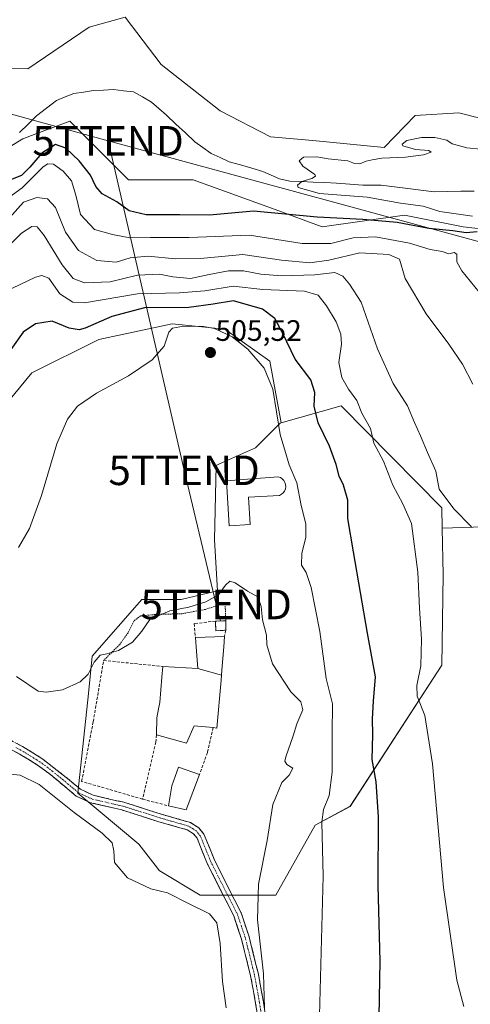
# Model space of a CAD drawing. Units: metres. Extents: x 628172 to 631634, y 4715736 to 4718113.
# Drawn here: x 629797 to 629949, y 4715990 to 4716323 of the extents above; entities that cross this region are included whole.
import ezdxf
from ezdxf.enums import TextEntityAlignment as Align

# ---------------------------------------------------------------- set-up
doc = ezdxf.new("R2010")
doc.units = ezdxf.units.M
doc.header["$MEASUREMENT"] = 0
for name, pattern in [('TRAZO_Y_PUNTO', [1, 0.5, -0.25, 0, -0.25]), ('TRAZOS', [0.75, 0.5, -0.25]), ('TRAZOSX2', [1.5, 1, -0.5])]:
    doc.linetypes.add(name, pattern=pattern)
doc.layers.get('0').update_dxf_attribs({"lineweight": 5})
for name, color, linetype, lineweight in [('Alambrada', 19, 'TRAZOS', 0), ('Arbolado forestal CxS', 92, 'Continuous', 0), ('Camino', 19, 'TRAZOSX2', 0), ('Camino Cxs', 19, 'Continuous', 0), ('Camino eje', 19, 'TRAZO_Y_PUNTO', 0), ('Carátula', 7, 'Continuous', 5), ('Corriente natural lineal', 142, 'Continuous', 13), ('Cultivos herbáceos CxS', 92, 'Continuous', 0), ('Cultivos leñosos CxS', 92, 'Continuous', 0), ('Curva de nivel maestra', 36, 'Continuous', 30), ('Curva de nivel normal', 36, 'Continuous', 0), ('Edificación', 1, 'Continuous', 13), ('Edificación Cxs', 1, 'Continuous', 13), ('Instalación de energía eléctrica', 135, 'TRAZOSX2', 0), ('Instalación de energía eléctrica Cxs', 135, 'Continuous', 0), ('Matorral CxS', 135, 'Continuous', 0), ('Muro lineal', 1, 'TRAZOSX2', 13), ('Núcleo urbano CxS', 19, 'Continuous', 0), ('Punto de cota en terreno', 7, 'Continuous', 0), ('Rótulo de punto de cota en terreno', 19, 'Continuous', 0), ('Tendido', 6, 'Continuous', 0), ('Torre de tendido puntual', 7, 'Continuous', 0)]:
    doc.layers.add(name, color=color, linetype=linetype, lineweight=lineweight)
doc.styles.add('Arial', font='txt', dxfattribs={"height": 0.2})

# ---------------------------------------------------------------- blocks, each defined once
blk = doc.blocks.new('*U150')
at = {"layer": 'Matorral CxS', "color": 135, "linetype": 'Continuous', "lineweight": 0}
for points in [[(629777.9377, 4716270.6639, 473.0146), (629797.8009, 4716282.5887, 471.2786), (629800.7547, 4716283.6969, 472.0197), (629813.6919, 4716288.5507, 471.7927), (629833.5545, 4716268.6767, 472.9086), (629855.4045, 4716268.6769, 471.5955), (629883.2123, 4716258.7397, 475.937), (629899.1031, 4716252.7777, 477.8628), (629926.9111, 4716256.7517, 474.3051), (629946.7741, 4716252.7775, 475.8044), (629956.5991, 4716251.7495, 476.165)], [(629960.5763, 4716151.6065, 486.603), (629939.6755, 4716150.9503, 491.9943), (629939.5261, 4716157.8437, 491.4102), (629905.5331, 4716192.3281, 496.6184), (629885.1921, 4716186.5131, 503.821), (629881.3343, 4716207.3573, 502.8655), (629866.1077, 4716218.2381, 504.8002), (629848.2695, 4716219.9791, 505.0704), (629823.4717, 4716214.7561, 504.0543), (629800.8495, 4716203.4403, 503.8975), (629788.2323, 4716188.2075, 503.3584)]]:
    blk.add_polyline3d(points, dxfattribs=at)
blk = doc.blocks.new('*U152')
at = {"layer": 'Cultivos herbáceos CxS', "color": 92, "linetype": 'Continuous', "lineweight": 0}
blk.add_polyline3d([(629788.2323, 4716188.2075, 503.3584), (629800.8495, 4716203.4403, 503.8975), (629823.4717, 4716214.7561, 504.0543), (629848.2695, 4716219.9791, 505.0704), (629866.1077, 4716218.2381, 504.8002), (629881.3343, 4716207.3573, 502.8655), (629885.1921, 4716186.5131, 503.821), (629884.8439, 4716186.4135, 503.9306), (629877.9617, 4716179.5309, 506.7826), (629876.4721, 4716178.0409, 507.0275), (629864.3439, 4716172.6511, 508.0059), (629863.1725, 4716172.1305, 507.9894), (629862.6811, 4716147.0053, 509.5794), (629863.6641, 4716129.7653, 510.3565), (629851.3511, 4716126.8121, 510.0966), (629838.0515, 4716126.8121, 509.3245), (629821.3031, 4716107.5975, 510.8144), (629819.9703, 4716095.0741, 511.4327), (629816.3755, 4716061.2963, 514.1493), (629837.0647, 4716044.0563, 514.7289), (629843.3255, 4716036.0067, 514.6958), (629843.9621, 4716035.1883, 514.6846), (629857.7535, 4716026.8119, 514.4134), (629883.3697, 4716026.8119, 507.3437), (629896.6697, 4716050.4587, 505.0541), (629908.4907, 4716056.8647, 501.9818), (629939.5261, 4716104.6449, 492.5025), (629940.0175, 4716135.1845, 491.7152), (629939.6755, 4716150.9503, 491.9943), (629960.5763, 4716151.6065, 486.603)], dxfattribs=at)
blk = doc.blocks.new('*U159')
at = {"layer": 'Cultivos leñosos CxS', "color": 92, "linetype": 'Continuous', "lineweight": 0}
blk.add_polyline3d([(630004.8913, 4716332.7019, 468.787), (630005.3257, 4716304.4119, 469.0038), (630006.1953, 4716280.4741, 468.6776), (629994.8847, 4716278.7331, 469.3042), (629994.8847, 4716278.7331, 469.3042), (629959.0315, 4716287.8575, 470.7145), (629945.2877, 4716291.3553, 470.6534), (629930.4969, 4716290.4845, 470.2528), (629920.0547, 4716279.6045, 469.9694), (629895.9085, 4716281.9993, 470.5978), (629881.5527, 4716283.3055, 470.8035), (629864.5857, 4716292.0095, 471.7556), (629844.5733, 4716307.6785, 472.3017), (629832.3925, 4716323.7813, 472.9202), (629820.2105, 4716320.2993, 472.6993), (629799.5383, 4716306.2325, 471.9146), (629787.5813, 4716306.3727, 472.4023)], dxfattribs=at)
blk = doc.blocks.new('*U185')
at = {"layer": 'Curva de nivel normal', "color": 36, "linetype": 'Continuous', "lineweight": 0}
blk.add_polyline3d([(629898.11, 4715986.18, 505), (629899.37, 4716033.23, 505), (629898.99, 4716051.51, 505), (629899.52, 4716055.76, 505), (629901.4, 4716060.48, 505), (629902.47, 4716068.38, 505), (629902.44, 4716081.41, 505), (629902.57, 4716091.5, 505), (629900.44, 4716100.13, 505), (629898.22, 4716115.98, 505), (629895.4, 4716130.83, 505), (629893.66, 4716135.91, 505), (629892.03, 4716138.45, 505), (629892.16, 4716142.46, 505), (629893.5, 4716147.79, 505), (629893.54, 4716152.44, 505), (629891.96, 4716158.6, 505), (629890.46, 4716166.24, 505), (629887.87, 4716172.29, 505), (629884.83, 4716182.58, 505), (629882.39, 4716197.92, 505), (629879.49, 4716205.02, 505), (629873.9, 4716211.42, 505), (629868.65, 4716215.59, 505), (629862.66, 4716218.44, 505), (629858.93, 4716219.14, 505), (629852.16, 4716219.24, 505), (629848.41, 4716218.59, 505), (629847.24, 4716217.19, 505), (629845.57, 4716212.46, 505), (629841.57, 4716207.88, 505), (629833.56, 4716202.44, 505), (629822.7, 4716196.54, 505), (629816.36, 4716192.13, 505), (629812.87, 4716187.8, 505), (629809.28, 4716179.43, 505), (629804.13, 4716161.98, 505), (629800.08, 4716150.76, 505), (629796.32, 4716144.34, 505)], dxfattribs=at)
blk = doc.blocks.new('*U190')
at = {"layer": 'Curva de nivel normal', "color": 36, "linetype": 'Continuous', "lineweight": 0}
blk.add_polyline3d([(629866.64, 4715988.74, 515), (629865.32, 4715997.62, 515), (629864.51, 4716010.46, 515), (629863.4, 4716017.49, 515), (629860.92, 4716020.52, 515), (629853.82, 4716024, 515), (629846.79, 4716027.64, 515), (629841.07, 4716028.92, 515), (629833.2, 4716032.71, 515), (629828.83, 4716037.86, 515), (629828.61, 4716041.86, 515), (629828.02, 4716044.53, 515), (629824.66, 4716047.74, 515), (629815.15, 4716054.81, 515), (629803.37, 4716064.22, 515), (629796.9, 4716067.42, 515), (629790.24, 4716068.09, 515)], dxfattribs=at)
blk = doc.blocks.new('*U196')
at = {"layer": 'Curva de nivel normal', "color": 36, "linetype": 'Continuous', "lineweight": 0}
blk.add_polyline3d([(629879.56, 4715988.68, 510), (629879.22, 4716000.26, 510), (629877.22, 4716018.45, 510), (629877.53, 4716030.54, 510), (629880.48, 4716045.28, 510), (629882.41, 4716057.46, 510), (629885.47, 4716064.96, 510), (629887.93, 4716067.44, 510), (629889.16, 4716069.75, 510), (629887.13, 4716070.96, 510), (629886.44, 4716072.14, 510), (629886.73, 4716073.56, 510), (629889.26, 4716080.66, 510), (629890.46, 4716084.76, 510), (629892.52, 4716089.5, 510), (629891.9, 4716092.2, 510), (629888.52, 4716095.53, 510), (629882.26, 4716105.06, 510), (629880.39, 4716111.46, 510), (629880.24, 4716114.8, 510), (629878.84, 4716119.89, 510), (629878.39, 4716124.49, 510), (629877.3, 4716127.66, 510), (629873.76, 4716129.6, 510), (629869.64, 4716132.49, 510), (629867.86, 4716133.02, 510), (629866.32, 4716131.64, 510), (629863.96, 4716128.44, 510), (629859.68, 4716126.02, 510), (629853.95, 4716124.26, 510), (629847.56, 4716122.98, 510), (629840.79, 4716120.01, 510), (629838.03, 4716116.13, 510), (629834.89, 4716112.33, 510), (629830.17, 4716109.6, 510), (629826.28, 4716108.38, 510), (629823.96, 4716108.01, 510), (629821.98, 4716105.67, 510), (629819.96, 4716101.58, 510), (629817.25, 4716098.93, 510), (629811.22, 4716096.24, 510), (629805.69, 4716095.43, 510), (629803.01, 4716095.86, 510), (629795.62, 4716100.8, 510)], dxfattribs=at)
blk = doc.blocks.new('5PATER')
at = {"layer": 'Carátula', "linetype": 'Continuous', "lineweight": 5}
h = blk.add_hatch(color=250, dxfattribs=at)
edge = h.paths.add_edge_path()
edge.add_ellipse((0, 0.01), major_axis=(-1.33, -1.34), ratio=0.999422, start_angle=0, end_angle=360)
blk = doc.blocks.new('5TTEND')
blk.add_text('5TTEND', height=10).set_placement((0, 0), align=Align.MIDDLE_CENTER)

msp = doc.modelspace()

# ---------------------------------------------------------------- linework, layer by layer
at = {"layer": 'Alambrada', "color": 19, "linetype": 'TRAZOS', "lineweight": 0}
msp.add_polyline3d([(629866.46, 4716119.6, 510.98), (629866.23, 4716125.63, 510.49), (629859.61, 4716123.47, 510.8), (629851.69, 4716122, 510.35), (629842.67, 4716121.75, 509.74), (629837.64, 4716121.24, 509.48), (629835.32, 4716119.49, 509.56), (629833.42, 4716115.56, 509.64), (629830.57, 4716111.58, 509.78), (629825.14, 4716106.21, 510.4)], dxfattribs=at)
at = {"layer": 'Arbolado forestal CxS', "color": 92, "linetype": 'Continuous', "lineweight": 0}
for points in [[(629787.58, 4716306.37, 472.4), (629799.54, 4716306.23, 471.91), (629820.21, 4716320.3, 472.7), (629832.39, 4716323.78, 472.92), (629844.57, 4716307.68, 472.3), (629864.59, 4716292.01, 471.76), (629881.55, 4716283.31, 470.8), (629895.91, 4716282, 470.6), (629920.05, 4716279.6, 469.97), (629930.5, 4716290.48, 470.25), (629945.29, 4716291.36, 470.65), (629959.03, 4716287.86, 470.71), (629994.88, 4716278.73, 469.3), (630006.2, 4716280.47, 468.68), (630005.33, 4716304.41, 469), (630004.89, 4716332.7, 468.79), (630011.16, 4716358.82, 468.84), (630018.95, 4716375.56, 467.46), (630024.9, 4716392.33, 468.74)], [(629787.58, 4716306.37, 472.4), (629799.54, 4716306.23, 471.91), (629820.21, 4716320.3, 472.7), (629832.39, 4716323.78, 472.92), (629844.57, 4716307.68, 472.3), (629864.59, 4716292.01, 471.76), (629881.55, 4716283.31, 470.8), (629895.91, 4716282, 470.6), (629920.05, 4716279.6, 469.97), (629930.5, 4716290.48, 470.25), (629945.29, 4716291.36, 470.65), (629959.03, 4716287.86, 470.71), (629994.88, 4716278.73, 469.3), (630006.2, 4716280.47, 468.68), (630005.33, 4716304.41, 469), (630004.89, 4716332.7, 468.79)], [(629956.6, 4716251.75, 476.16), (629946.77, 4716252.78, 475.8), (629926.91, 4716256.75, 474.31), (629899.1, 4716252.78, 477.86), (629883.21, 4716258.74, 475.94), (629855.4, 4716268.68, 471.6), (629833.55, 4716268.68, 472.91), (629813.69, 4716288.55, 471.79), (629800.75, 4716283.7, 472.02), (629797.8, 4716282.59, 471.28), (629777.94, 4716270.66, 473.01)], [(629777.94, 4716270.66, 473.01), (629797.8, 4716282.59, 471.28), (629800.75, 4716283.7, 472.02), (629813.69, 4716288.55, 471.79), (629833.55, 4716268.68, 472.91), (629855.4, 4716268.68, 471.6), (629883.21, 4716258.74, 475.94), (629899.1, 4716252.78, 477.86), (629926.91, 4716256.75, 474.31), (629946.77, 4716252.78, 475.8), (629956.6, 4716251.75, 476.16), (629977.64, 4716242.91, 477.36)]]:
    msp.add_polyline3d(points, dxfattribs=at)
at = {"layer": 'Camino', "color": 19, "linetype": 'TRAZOSX2', "lineweight": 0}
for points in [[(629789.81, 4716081.38), (629798.85, 4716076.41), (629804.29, 4716073.04), (629812.91, 4716066.3), (629817.33, 4716062.63), (629821.59, 4716060.63), (629827.11, 4716059.31), (629832, 4716058.24), (629844.56, 4716054.23), (629854.49, 4716051.4), (629857.32, 4716049.57), (629859.07, 4716047.46), (629862.74, 4716038.4), (629871.64, 4716020.87), (629874.37, 4716012.69), (629877.49, 4716000.1), (629879.21, 4715990.67), (629881.58, 4715974.82)], [(629878.92, 4715974.53), (629876.57, 4715990.23), (629874.87, 4715999.54), (629871.8, 4716011.94), (629869.16, 4716019.83), (629860.3, 4716037.29), (629856.74, 4716046.07), (629855.52, 4716047.54), (629853.37, 4716048.93), (629843.79, 4716051.67), (629831.3, 4716055.65), (629820.7, 4716058.09), (629815.88, 4716060.35), (629806.68, 4716067.99), (629802.8, 4716070.82), (629797.5, 4716074.1), (629788.36, 4716079.12)]]:
    msp.add_lwpolyline(points, dxfattribs=at)
at = {"layer": 'Camino Cxs', "color": 19, "linetype": 'Continuous', "lineweight": 0}
for points in [[(629795.84, 4716078.07, 512.43), (629798.85, 4716076.41, 512.5), (629801.57, 4716074.73, 512.55), (629804.29, 4716073.04, 512.74), (629807.16, 4716070.79, 512.98), (629810.04, 4716068.55, 513.25), (629812.91, 4716066.3, 513.47), (629815.12, 4716064.47, 513.63), (629817.33, 4716062.63, 513.74), (629821.59, 4716060.63, 513.82), (629824.35, 4716059.97, 513.95), (629827.11, 4716059.31, 514.11), (629829.56, 4716058.78, 514.2), (629832, 4716058.24, 514.22), (629836.19, 4716056.9, 514.01), (629840.37, 4716055.57, 513.72), (629844.56, 4716054.23, 513.49), (629847.87, 4716053.29, 513.38), (629851.18, 4716052.34, 513.35), (629854.49, 4716051.4, 513.23), (629857.32, 4716049.57, 513.19), (629859.07, 4716047.46, 513.21), (629860.91, 4716042.93, 513.19), (629862.74, 4716038.4, 513.02), (629864.97, 4716034.02, 512.71), (629867.19, 4716029.64, 512.35), (629869.42, 4716025.25, 511.98), (629871.64, 4716020.87, 511.58), (629873.01, 4716016.78, 511.18), (629874.37, 4716012.69, 511), (629875.41, 4716008.49, 510.89), (629876.45, 4716004.3, 510.75), (629877.49, 4716000.1, 510.42), (629878.35, 4715995.39, 510.02), (629879.21, 4715990.67, 509.66), (629879.8, 4715986.71, 509.58)], [(629877.16, 4715986.31, 510.23), (629876.57, 4715990.23, 510.4), (629875.72, 4715994.89, 510.93), (629874.87, 4715999.54, 511.33), (629873.85, 4716003.67, 511.54), (629872.82, 4716007.81, 511.56), (629871.8, 4716011.94, 511.67), (629870.48, 4716015.89, 512.05), (629869.16, 4716019.83, 512.29), (629866.95, 4716024.2, 512.49), (629864.73, 4716028.56, 512.81), (629862.52, 4716032.93, 512.89), (629860.3, 4716037.29, 513.17), (629858.52, 4716041.68, 513.28), (629856.74, 4716046.07, 513.23), (629855.52, 4716047.54, 513.25), (629853.37, 4716048.93, 513.29), (629848.58, 4716050.3, 513.42), (629843.79, 4716051.67, 513.68), (629839.63, 4716053, 513.9), (629835.46, 4716054.32, 514.18), (629831.3, 4716055.65, 514.39), (629827.77, 4716056.46, 514.36), (629824.23, 4716057.28, 514.28), (629820.7, 4716058.09, 514.15), (629818.29, 4716059.22, 514.07), (629815.88, 4716060.35, 514.05), (629812.81, 4716062.9, 513.84), (629809.75, 4716065.44, 513.75), (629806.68, 4716067.99, 513.41), (629802.8, 4716070.82, 513.37), (629800.15, 4716072.46, 513.1), (629797.5, 4716074.1, 512.85), (629794.45, 4716075.77, 512.92)]]:
    msp.add_polyline3d(points, dxfattribs=at)
at = {"layer": 'Camino eje', "color": 19, "linetype": 'TRAZO_Y_PUNTO', "lineweight": 0}
msp.add_lwpolyline([(629880.25, 4715974.68), (629877.89, 4715990.45), (629876.18, 4715999.82), (629873.09, 4716012.32), (629871.77, 4716016.26), (629870.4, 4716020.35), (629861.52, 4716037.85), (629857.91, 4716046.77), (629856.42, 4716048.56), (629853.93, 4716050.17), (629848.97, 4716051.58), (629844.18, 4716052.95), (629837.93, 4716054.94), (629831.65, 4716056.95), (629829.21, 4716057.48), (629823.91, 4716058.7), (629821.15, 4716059.36), (629816.61, 4716061.49), (629809.8, 4716067.15), (629805.49, 4716070.52), (629803.55, 4716071.93), (629798.18, 4716075.26), (629795.32, 4716076.83)], dxfattribs=at)
at = {"layer": 'Corriente natural lineal', "color": 142, "linetype": 'Continuous', "lineweight": 13}
msp.add_polyline3d([(629796.73, 4716284.71, 471.77), (629799.6, 4716287.55, 471.25), (629802.46, 4716290.38, 470.97), (629805.84, 4716292.97, 470.89), (629809.22, 4716295.56, 470.89), (629812.15, 4716296.74, 470.83), (629815.07, 4716297.92, 470.69), (629818.38, 4716298.41, 470.54), (629821.68, 4716298.9, 470.4), (629825.06, 4716299.06, 470.36), (629828.44, 4716299.22, 470.32), (629831.87, 4716298.87, 470.29), (629835.29, 4716298.51, 470.57), (629838.3, 4716296.75, 470.53), (629841.3, 4716294.99, 470.28), (629843.87, 4716292.79, 470.27), (629846.44, 4716290.58, 470.17), (629849.62, 4716287.59, 470.4), (629852.81, 4716284.59, 470.67), (629855.99, 4716281.6, 470.54), (629858.74, 4716279.62, 470.65), (629861.49, 4716277.64, 470.66), (629864.56, 4716276.25, 470.55), (629867.63, 4716274.86, 470.54), (629871.42, 4716273.74, 470.46), (629875.22, 4716272.61, 470.38), (629879.01, 4716271.49, 470.05), (629881.83, 4716270.28, 469.8), (629884.64, 4716269.07, 469.82), (629888.12, 4716268.28, 469.83), (629892.08, 4716268.12, 469.88), (629896.03, 4716267.96, 469.79), (629899.99, 4716267.79, 469.56), (629903.94, 4716267.63, 469.44), (629908.4, 4716267.29, 469.43), (629912.85, 4716266.95, 469.44), (629915.94, 4716266.96, 469.47), (629919.03, 4716266.97, 469.36), (629923.51, 4716266.39, 469.21), (629927.99, 4716265.81, 469.25), (629932.46, 4716265.23, 469.42), (629936.94, 4716264.65, 469.48), (629941.45, 4716264.74, 469.13), (629945.96, 4716264.83, 469.01), (629950.47, 4716264.92, 469.18)], dxfattribs=at)
at = {"layer": 'Cultivos herbáceos CxS', "color": 92, "linetype": 'Continuous', "lineweight": 0}
for points in [[(629977.64, 4716242.91, 477.36), (629965.67, 4716219.22, 479.38), (629960.8, 4716200.74, 481.34), (629961.77, 4716180.31, 483.12), (629968.58, 4716162.8, 483.77), (629960.58, 4716151.61, 486.6), (629939.68, 4716150.95, 491.99)], [(629885.19, 4716186.51, 503.82), (629881.33, 4716207.36, 502.87), (629866.11, 4716218.24, 504.8), (629848.27, 4716219.98, 505.07), (629823.47, 4716214.76, 504.05), (629800.85, 4716203.44, 503.9), (629788.23, 4716188.21, 503.36)], [(629885.19, 4716186.51, 503.82), (629884.84, 4716186.41, 503.93), (629877.96, 4716179.53, 506.78), (629876.47, 4716178.04, 507.03), (629864.34, 4716172.65, 508.01), (629863.17, 4716172.13, 507.99), (629862.68, 4716147.01, 509.58), (629863.66, 4716129.77, 510.36), (629851.35, 4716126.81, 510.1), (629838.05, 4716126.81, 509.32), (629821.3, 4716107.6, 510.81), (629819.97, 4716095.07, 511.43), (629816.38, 4716061.3, 514.15), (629837.06, 4716044.06, 514.73), (629843.33, 4716036.01, 514.7), (629843.96, 4716035.19, 514.68), (629857.75, 4716026.81, 514.41), (629883.37, 4716026.81, 507.34), (629896.67, 4716050.46, 505.05), (629908.49, 4716056.86, 501.98), (629939.53, 4716104.64, 492.5), (629940.02, 4716135.18, 491.72), (629939.68, 4716150.95, 491.99)]]:
    msp.add_polyline3d(points, dxfattribs=at)
at = {"layer": 'Cultivos leñosos CxS', "color": 92, "linetype": 'Continuous', "lineweight": 0}
msp.add_polyline3d([(629787.58, 4716306.37, 472.4), (629799.54, 4716306.23, 471.91), (629820.21, 4716320.3, 472.7), (629832.39, 4716323.78, 472.92), (629844.57, 4716307.68, 472.3), (629864.59, 4716292.01, 471.76), (629881.55, 4716283.31, 470.8), (629895.91, 4716282, 470.6), (629920.05, 4716279.6, 469.97), (629930.5, 4716290.48, 470.25), (629945.29, 4716291.36, 470.65), (629959.03, 4716287.86, 470.71), (629994.88, 4716278.73, 469.3), (630006.2, 4716280.47, 468.68), (630005.33, 4716304.41, 469), (630004.89, 4716332.7, 468.79), (630011.16, 4716358.82, 468.84), (630018.95, 4716375.56, 467.46), (630024.9, 4716392.33, 468.74)], dxfattribs=at)
at = {"layer": 'Curva de nivel maestra', "color": 36, "linetype": 'Continuous', "lineweight": 30}
for points in [[(629951.53, 4716251.1, 475), (629947.8, 4716250.77, 475), (629943.24, 4716251.44, 475), (629935.2, 4716252.3, 475), (629924.42, 4716254.28, 475), (629912.79, 4716255.31, 475), (629897.42, 4716256.14, 475), (629875.84, 4716258.15, 475), (629860.95, 4716256.76, 475), (629850.95, 4716256.84, 475), (629839.57, 4716256.92, 475), (629833.75, 4716258.23, 475), (629829.57, 4716261.25, 475), (629824.7, 4716263.93, 475), (629822.47, 4716266.44, 475), (629820.66, 4716270.32, 475), (629816.91, 4716275.2, 475), (629812.38, 4716279.45, 475), (629808.9, 4716280.72, 475), (629804.19, 4716277.78, 475), (629800.21, 4716273.03, 475), (629797.34, 4716270.23, 475), (629792.55, 4716268.27, 475)], [(629918.22, 4715979.43, 500), (629918.64, 4716004.5, 500), (629918, 4716030.11, 500), (629918.11, 4716053.34, 500), (629917.3, 4716065.16, 500), (629915.97, 4716072.72, 500), (629916.18, 4716081.13, 500), (629916.05, 4716086.46, 500), (629916.46, 4716092.46, 500), (629917.1, 4716100.63, 500), (629914.42, 4716115.46, 500), (629909.67, 4716142.96, 500), (629907.8, 4716154.19, 500), (629907.8, 4716160.38, 500), (629906.27, 4716165.52, 500), (629904.8, 4716168.46, 500), (629903.83, 4716172.47, 500), (629901.53, 4716178.69, 500), (629897.76, 4716186.59, 500), (629896.38, 4716192.14, 500), (629896.58, 4716196.75, 500), (629895.21, 4716201.06, 500), (629889.93, 4716208.12, 500), (629885.78, 4716216.79, 500), (629883.02, 4716221.83, 500), (629878.84, 4716224.96, 500), (629869.1, 4716227.75, 500), (629862.16, 4716226.63, 500), (629853.93, 4716225.56, 500), (629839, 4716225.43, 500), (629827.88, 4716222.56, 500), (629818.92, 4716218.57, 500), (629816.83, 4716218.04, 500), (629813.45, 4716218.55, 500), (629807.7, 4716220.93, 500), (629802.07, 4716220.01, 500), (629797.91, 4716217.21, 500), (629793.75, 4716211.35, 500)]]:
    msp.add_polyline3d(points, dxfattribs=at)
at = {"layer": 'Curva de nivel normal', "color": 36, "linetype": 'Continuous', "lineweight": 0}
for points in [[(629961.85, 4716278.22, 470), (629948.04, 4716279.54, 470), (629942.99, 4716280.86, 470), (629941.23, 4716282.15, 470), (629937.15, 4716283.02, 470), (629932.68, 4716283, 470), (629927.74, 4716281.97, 470), (629926.13, 4716280.82, 470), (629926.32, 4716280.24, 470), (629930.58, 4716279.02, 470), (629935.14, 4716278.65, 470), (629935.95, 4716278.06, 470), (629933.36, 4716277.12, 470), (629927.27, 4716276.42, 470), (629919.27, 4716276.08, 470), (629915.94, 4716275.44, 470), (629913.91, 4716275.04, 470), (629911.8, 4716274.18, 470), (629910.01, 4716274.2, 470), (629907.76, 4716275.2, 470), (629901.15, 4716275.79, 470), (629897.27, 4716276.55, 470), (629892.79, 4716276.37, 470), (629891.26, 4716275.19, 470), (629892.5, 4716273.35, 470), (629896.53, 4716270.55, 470), (629896.84, 4716269.92, 470), (629895.61, 4716269.16, 470), (629892.19, 4716268.15, 470), (629890.72, 4716266.88, 470), (629890.93, 4716266.12, 470), (629898.19, 4716264.07, 470), (629914.27, 4716262.82, 470), (629925.61, 4716260.82, 470), (629933.27, 4716259.82, 470), (629938.88, 4716258.06, 470), (629949.89, 4716256.42, 470)], [(629952.21, 4716230.75, 480), (629946.31, 4716237.98, 480), (629944.61, 4716240.98, 480), (629944.64, 4716243.58, 480), (629943.76, 4716244.13, 480), (629941.94, 4716243.69, 480), (629939.61, 4716244.5, 480), (629935.61, 4716245.21, 480), (629928.57, 4716247.3, 480), (629917.14, 4716249.41, 480), (629909.57, 4716249.11, 480), (629901.97, 4716247.16, 480), (629892.26, 4716247.23, 480), (629874.52, 4716250.04, 480), (629854.13, 4716249.21, 480), (629841.03, 4716249.23, 480), (629833.99, 4716249.16, 480), (629828.12, 4716250.25, 480), (629822.08, 4716251.95, 480), (629817.28, 4716256.96, 480), (629815.72, 4716263.57, 480), (629814.23, 4716268.41, 480), (629811.49, 4716271.7, 480), (629808.23, 4716273.98, 480), (629806.26, 4716274.13, 480), (629804.7, 4716273.06, 480), (629797.6, 4716266.02, 480), (629793.03, 4716262.7, 480)], [(629950.04, 4716199.6, 485), (629946.56, 4716206.34, 485), (629941.87, 4716213.18, 485), (629934.24, 4716223.37, 485), (629927.18, 4716235.37, 485), (629925.19, 4716241.93, 485), (629921.67, 4716243.45, 485), (629911.82, 4716244.08, 485), (629901.27, 4716241.58, 485), (629894.94, 4716240.65, 485), (629885.34, 4716241.56, 485), (629872.23, 4716243.51, 485), (629859.02, 4716242.24, 485), (629849.47, 4716242.04, 485), (629840.04, 4716242.91, 485), (629834.14, 4716242.36, 485), (629829.41, 4716240.91, 485), (629822.86, 4716241.43, 485), (629816.66, 4716244.82, 485), (629812.21, 4716250.99, 485), (629808.9, 4716259.4, 485), (629806.1, 4716262.28, 485), (629802.55, 4716262.73, 485), (629798.08, 4716261.19, 485), (629793.32, 4716255.84, 485)], [(629949.59, 4716151.38, 490), (629943.6, 4716157.46, 490), (629938.66, 4716164.13, 490), (629937.46, 4716170.22, 490), (629934.71, 4716176.54, 490), (629932.32, 4716182.18, 490), (629930.27, 4716186.68, 490), (629927.96, 4716192.35, 490), (629923.1, 4716199.84, 490), (629917.74, 4716211.59, 490), (629912.29, 4716227.38, 490), (629908.32, 4716233.42, 490), (629906.11, 4716236.14, 490), (629903.32, 4716237.34, 490), (629896.61, 4716236.57, 490), (629885.36, 4716236.22, 490), (629878.28, 4716236.8, 490), (629872.41, 4716237.93, 490), (629867.43, 4716237.94, 490), (629860.83, 4716236.68, 490), (629854.55, 4716235.36, 490), (629848.55, 4716235.92, 490), (629844.01, 4716236.82, 490), (629836.62, 4716236.47, 490), (629827.38, 4716234.23, 490), (629818.66, 4716233.84, 490), (629814.81, 4716235.32, 490), (629811.15, 4716240, 490), (629805.05, 4716249.9, 490), (629802.66, 4716252.84, 490), (629800.91, 4716252.95, 490), (629797.32, 4716250.71, 490), (629789.08, 4716242.59, 490)], [(629946.98, 4715989.17, 495), (629944.6, 4715998.13, 495), (629940.16, 4716029.38, 495), (629936.4, 4716071.28, 495), (629933.74, 4716087.62, 495), (629931.22, 4716094.09, 495), (629931.06, 4716097.78, 495), (629932.46, 4716104.42, 495), (629932.7, 4716113.41, 495), (629932.01, 4716123.88, 495), (629931.44, 4716136.02, 495), (629929.32, 4716152.53, 495), (629926.33, 4716159.19, 495), (629922.94, 4716165.44, 495), (629919.8, 4716173.56, 495), (629916.5, 4716179.67, 495), (629915.42, 4716184.61, 495), (629912.5, 4716189.81, 495), (629910.75, 4716194.1, 495), (629907.98, 4716197.96, 495), (629905.72, 4716201.91, 495), (629904.73, 4716206.92, 495), (629905.55, 4716213.13, 495), (629905.41, 4716216.48, 495), (629903.76, 4716220.67, 495), (629900.51, 4716226.09, 495), (629897.76, 4716229.72, 495), (629893.07, 4716231.08, 495), (629878.97, 4716231.68, 495), (629868.92, 4716232.77, 495), (629859.36, 4716231.21, 495), (629850.78, 4716230.5, 495), (629836.63, 4716230.19, 495), (629818.62, 4716227.12, 495), (629814.75, 4716227.4, 495), (629810.35, 4716230.22, 495), (629806.56, 4716235.48, 495), (629804.21, 4716236.4, 495), (629802.08, 4716235.76, 495), (629791.72, 4716230.83, 495)]]:
    msp.add_polyline3d(points, dxfattribs=at)
at = {"layer": 'Edificación', "color": 1, "linetype": 'Continuous', "lineweight": 13}
for points in [[(629874.67, 4716152.21, 508.51), (629867.64, 4716151.73, 509.26), (629866.76, 4716166.88, 508.06), (629873.81, 4716167.46, 507.99), (629884.21, 4716168.26, 506.25), (629884.93, 4716168.01, 506.04), (629885.56, 4716167.6, 505.88), (629886.09, 4716167.07, 505.77), (629886.47, 4716166.42, 505.73), (629886.71, 4716165.68, 505.76), (629886.76, 4716164.93, 505.84), (629886.64, 4716164.18, 505.98), (629886.35, 4716163.48, 506.15), (629885.92, 4716162.87, 506.31), (629885.35, 4716162.38, 506.5), (629884.68, 4716162.02, 506.69), (629874.12, 4716161.39, 507.91), (629874.67, 4716152.21, 508.51)], [(629866.48, 4716116.41, 511.13), (629863.1, 4716116.24, 511.19), (629862.98, 4716119.49, 511.17), (629866.46, 4716119.6, 510.98), (629866.48, 4716116.41, 511.13)], [(629857.03, 4716103.43, 512.12), (629856.45, 4716110.81, 511.84), (629856.21, 4716113.9, 511.7), (629866.07, 4716114.31, 511.22), (629865.79, 4716110.81, 511.4), (629865.17, 4716102.93, 511.88), (629865.02, 4716101.25, 511.91)], [(629865.02, 4716101.25, 511.91), (629864.86, 4716099.52, 511.93), (629863.39, 4716083.34, 512.51), (629862.14, 4716083.47, 512.62), (629855.77, 4716084.14, 513.04), (629853.23, 4716078.18, 512.97), (629843.01, 4716081.06, 512.52), (629843.14, 4716086.82, 512.19), (629843.71, 4716089.78, 512.09), (629844.14, 4716091.99, 512.03), (629844.84, 4716100.54, 511.76), (629845.13, 4716104.15, 511.66), (629857.03, 4716103.43, 512.12)], [(629865.02, 4716101.25, 511.91), (629857.03, 4716103.43, 512.12)], [(629865.02, 4716101.25, 511.91), (629857.03, 4716103.43, 512.12)], [(629857.55, 4716067.66, 513), (629853.01, 4716055.71, 513.25), (629847.12, 4716057.02, 513.37), (629848.23, 4716063.76, 513.26), (629850.46, 4716070.16, 513.03), (629857.55, 4716067.66, 513)]]:
    msp.add_polyline3d(points, dxfattribs=at)
at = {"layer": 'Edificación Cxs', "color": 1, "linetype": 'Continuous', "lineweight": 13}
for points in [[(629874.67, 4716152.21, 508.51), (629867.64, 4716151.73, 509.26), (629866.76, 4716166.88, 508.06), (629873.81, 4716167.46, 507.99), (629884.21, 4716168.26, 506.25), (629884.93, 4716168.01, 506.04), (629885.56, 4716167.6, 505.88), (629886.09, 4716167.07, 505.77), (629886.47, 4716166.42, 505.73), (629886.71, 4716165.68, 505.76), (629886.76, 4716164.93, 505.84), (629886.64, 4716164.18, 505.98), (629886.35, 4716163.48, 506.15), (629885.92, 4716162.87, 506.31), (629885.35, 4716162.38, 506.5), (629884.68, 4716162.02, 506.69), (629874.12, 4716161.39, 507.91), (629874.67, 4716152.21, 508.51)], [(629866.48, 4716116.41, 511.13), (629863.1, 4716116.24, 511.19), (629862.98, 4716119.49, 511.17), (629866.46, 4716119.6, 510.98), (629866.48, 4716116.41, 511.13)], [(629865.02, 4716101.25, 511.91), (629857.03, 4716103.43, 512.12), (629856.45, 4716110.81, 511.84), (629856.21, 4716113.9, 511.7), (629866.07, 4716114.31, 511.22), (629865.79, 4716110.81, 511.4), (629865.17, 4716102.93, 511.88), (629865.02, 4716101.25, 511.91)], [(629857.03, 4716103.43, 512.12), (629865.02, 4716101.25, 511.91), (629864.86, 4716099.52, 511.93), (629863.39, 4716083.34, 512.51), (629862.14, 4716083.47, 512.62), (629855.77, 4716084.14, 513.04), (629853.23, 4716078.18, 512.97), (629843.01, 4716081.06, 512.52), (629843.14, 4716086.82, 512.19), (629843.71, 4716089.78, 512.09), (629844.14, 4716091.99, 512.03), (629844.84, 4716100.54, 511.76), (629845.13, 4716104.15, 511.66), (629857.03, 4716103.43, 512.12)], [(629857.55, 4716067.66, 513), (629853.01, 4716055.71, 513.25), (629847.12, 4716057.02, 513.37), (629848.23, 4716063.76, 513.25), (629850.46, 4716070.16, 513.03), (629857.55, 4716067.66, 513)]]:
    msp.add_polyline3d(points, close=True, dxfattribs=at)
at = {"layer": 'Instalación de energía eléctrica', "color": 135, "linetype": 'TRAZOSX2', "lineweight": 0}
msp.add_polyline3d([(629863.1, 4716116.24, 511.19), (629866.48, 4716116.41, 511.13), (629866.46, 4716119.6, 510.98), (629862.98, 4716119.49, 511.17), (629863.1, 4716116.24, 511.19)], dxfattribs=at)
at = {"layer": 'Instalación de energía eléctrica Cxs', "color": 135, "linetype": 'Continuous', "lineweight": 0}
msp.add_polyline3d([(629863.1, 4716116.24, 511.19), (629862.98, 4716119.49, 511.17), (629866.46, 4716119.6, 510.98), (629866.48, 4716116.41, 511.13), (629863.1, 4716116.24, 511.19)], close=True, dxfattribs=at)
at = {"layer": 'Matorral CxS', "color": 135, "linetype": 'Continuous', "lineweight": 0}
for points in [[(629777.94, 4716270.66, 473.01), (629797.8, 4716282.59, 471.28), (629800.75, 4716283.7, 472.02), (629813.69, 4716288.55, 471.79), (629833.55, 4716268.68, 472.91), (629855.4, 4716268.68, 471.6), (629883.21, 4716258.74, 475.94), (629899.1, 4716252.78, 477.86), (629926.91, 4716256.75, 474.31), (629946.77, 4716252.78, 475.8), (629956.6, 4716251.75, 476.16), (629977.64, 4716242.91, 477.36)], [(629977.64, 4716242.91, 477.36), (629965.67, 4716219.22, 479.38), (629960.8, 4716200.74, 481.34), (629961.77, 4716180.31, 483.12), (629968.58, 4716162.8, 483.77), (629960.58, 4716151.61, 486.6), (629939.68, 4716150.95, 491.99)], [(629885.19, 4716186.51, 503.82), (629881.33, 4716207.36, 502.87), (629866.11, 4716218.24, 504.8), (629848.27, 4716219.98, 505.07), (629823.47, 4716214.76, 504.05), (629800.85, 4716203.44, 503.9), (629788.23, 4716188.21, 503.36)], [(629939.68, 4716150.95, 491.99), (629939.53, 4716157.84, 491.41), (629905.53, 4716192.33, 496.62), (629885.19, 4716186.51, 503.82)]]:
    msp.add_polyline3d(points, dxfattribs=at)
at = {"layer": 'Muro lineal', "color": 1, "linetype": 'TRAZOSX2', "lineweight": 13}
for points in [[(629862.98, 4716119.49, 511.17), (629855.75, 4716118.64, 511.38), (629856.21, 4716113.9, 511.7)], [(629866.48, 4716116.41, 511.13), (629866.07, 4716114.31, 511.22)], [(629838.32, 4716059.29, 513.72), (629817.71, 4716065.3, 513.47), (629821.62, 4716085.49, 511.9), (629825.14, 4716106.21, 510.4), (629845.13, 4716104.15, 511.66)], [(629862.14, 4716083.47, 512.62), (629860.28, 4716075.05, 512.84), (629857.55, 4716067.66, 513)], [(629843.01, 4716081.06, 512.52), (629842.79, 4716078.58, 512.71), (629838.32, 4716059.29, 513.72)], [(629838.32, 4716059.29, 513.72), (629847.12, 4716057.02, 513.37)]]:
    msp.add_polyline3d(points, dxfattribs=at)
at = {"layer": 'Núcleo urbano CxS', "color": 19, "linetype": 'Continuous', "lineweight": 0}
msp.add_polyline3d([(629857.75, 4716026.81, 514.41), (629843.96, 4716035.19, 514.68), (629843.33, 4716036.01, 514.7), (629837.06, 4716044.06, 514.73), (629816.38, 4716061.3, 514.15), (629819.97, 4716095.07, 511.43), (629821.3, 4716107.6, 510.81), (629838.05, 4716126.81, 509.32), (629851.35, 4716126.81, 510.1), (629863.66, 4716129.77, 510.36), (629862.68, 4716147.01, 509.58), (629863.17, 4716172.13, 507.99), (629864.34, 4716172.65, 508.01), (629876.47, 4716178.04, 507.03), (629877.96, 4716179.53, 506.78), (629884.84, 4716186.41, 503.93), (629885.19, 4716186.51, 503.82), (629905.53, 4716192.33, 496.62), (629939.53, 4716157.84, 491.41), (629939.68, 4716150.95, 491.99), (629940.02, 4716135.18, 491.72), (629939.53, 4716104.64, 492.5), (629908.49, 4716056.86, 501.98), (629896.67, 4716050.46, 505.05), (629883.37, 4716026.81, 507.34), (629857.75, 4716026.81, 514.41)], close=True, dxfattribs=at)
for points in [[(629939.68, 4716150.95, 491.99), (629939.53, 4716157.84, 491.41), (629905.53, 4716192.33, 496.62), (629885.19, 4716186.51, 503.82)], [(629885.19, 4716186.51, 503.82), (629884.84, 4716186.41, 503.93), (629877.96, 4716179.53, 506.78), (629876.47, 4716178.04, 507.03), (629864.34, 4716172.65, 508.01), (629863.17, 4716172.13, 507.99), (629862.68, 4716147.01, 509.58), (629863.66, 4716129.77, 510.36), (629851.35, 4716126.81, 510.1), (629838.05, 4716126.81, 509.32), (629821.3, 4716107.6, 510.81), (629819.97, 4716095.07, 511.43), (629816.38, 4716061.3, 514.15), (629837.06, 4716044.06, 514.73), (629843.33, 4716036.01, 514.7), (629843.96, 4716035.19, 514.68), (629857.75, 4716026.81, 514.41), (629883.37, 4716026.81, 507.34), (629896.67, 4716050.46, 505.05), (629908.49, 4716056.86, 501.98), (629939.53, 4716104.64, 492.5), (629940.02, 4716135.18, 491.72), (629939.68, 4716150.95, 491.99)]]:
    msp.add_polyline3d(points, dxfattribs=at)
at = {"layer": 'Tendido', "color": 6, "linetype": 'Continuous', "lineweight": 0}
for points in [[(628688.46, 4716704.31, 513.13), (628868.67, 4716623.21, 494.96), (629028.34, 4716550, 490.89), (629174.21, 4716483.49, 487.26), (629291.23, 4716429.68, 484.65), (629450.51, 4716385.87, 479.5), (629625.85, 4716337.41, 480.26), (629826.64, 4716281.91, 471.66)], [(629826.64, 4716281.91, 471.66), (629852.38, 4716170.5, 507.49), (629863.22, 4716125.12, 510.6), (629864.65, 4716119.54, 511.08)], [(629826.64, 4716281.91, 471.66), (629993.83, 4716236.46, 476.63), (630144.76, 4716195.99, 471.98), (630276.54, 4716160.67, 468.02), (630445.09, 4716115.48, 458.43), (630570.72, 4716081.16, 461.6), (630693.18, 4716048.44, 462.38), (630817.07, 4716014.84, 463.13), (630968.01, 4715974.28, 465.08), (631104.27, 4715937.66, 463.06), (631270.48, 4715893, 460.17), (631478.34, 4715836.78, 460.11), (631616.74, 4715799.71, 465.23)]]:
    msp.add_polyline3d(points, dxfattribs=at)

# ---------------------------------------------------------------- block references
at = {"layer": 'Cultivos herbáceos CxS', "color": 92, "linetype": 'Continuous', "lineweight": 0}
msp.add_blockref('*U152', (0, 0), dxfattribs=at)
at = {"layer": 'Cultivos leñosos CxS', "color": 92, "linetype": 'Continuous', "lineweight": 0}
msp.add_blockref('*U159', (0, 0), dxfattribs=at)
at = {"layer": 'Curva de nivel normal', "color": 36, "linetype": 'Continuous', "lineweight": 0}
for name in ['*U190', '*U196', '*U185']:
    msp.add_blockref(name, (0, 0), dxfattribs=at)
at = {"layer": 'Matorral CxS', "color": 135, "linetype": 'Continuous', "lineweight": 0}
msp.add_blockref('*U150', (0, 0), dxfattribs=at)
at = {"layer": 'Punto de cota en terreno', "linetype": 'Continuous', "lineweight": 0}
msp.add_blockref('5PATER', (629861.26, 4716210.31, 505.52), dxfattribs=at)
at = {"layer": 'Torre de tendido puntual', "linetype": 'Continuous', "lineweight": 0}
for p in [(629826.64, 4716281.91, 471.66), (629852.38, 4716170.5, 507.49), (629863.22, 4716125.12, 510.6)]:
    msp.add_blockref('5TTEND', p, dxfattribs=at)

# ---------------------------------------------------------------- texts
at = {"layer": 'Rótulo de punto de cota en terreno', "color": 19, "linetype": 'Continuous', "lineweight": 0, "style": 'Arial'}
msp.add_text('505,52', height=7, dxfattribs=at).set_placement((629863.02, 4716212.07), align=Align.BOTTOM_LEFT)

doc.saveas('drawing.dxf')
